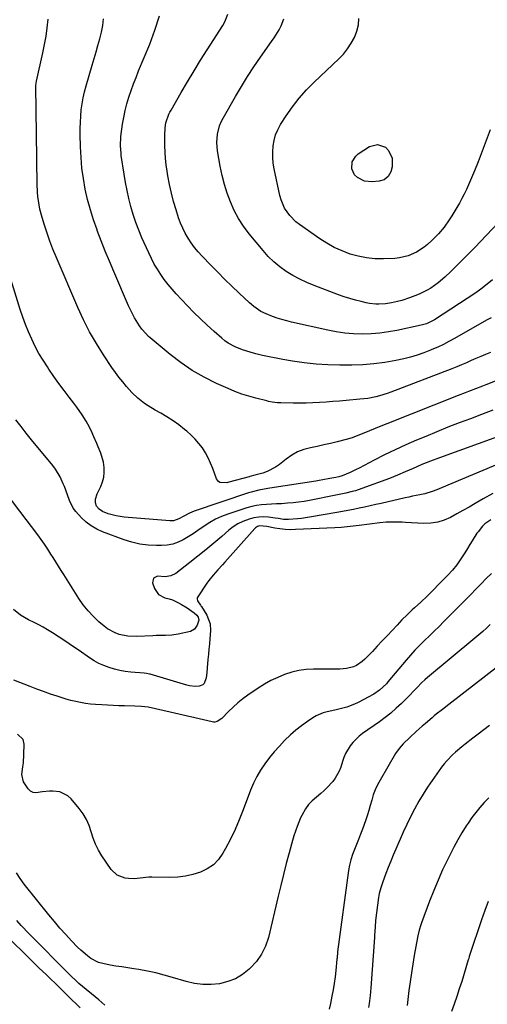
# Model space of a CAD drawing. Units: inches. Extents: x 1905042 to 1910382, y 385034 to 390396.
# Drawn here: x 1906705 to 1906949, y 385587 to 386101 of the extents above; entities that cross this region are included whole.
import ezdxf

# ---------------------------------------------------------------- set-up
doc = ezdxf.new("R2010")
doc.units = ezdxf.units.IN
doc.header["$MEASUREMENT"] = 0
doc.layers.add('7', color=7, linetype='Continuous')
doc.layers.add('8', color=7, linetype='Continuous')

msp = doc.modelspace()

# ---------------------------------------------------------------- linework, layer by layer
at = {"layer": '7', "color": 18}
for points in [[(1906951.51, 385964.88, 1802), (1906947.95, 385961.81, 1802), (1906945.48, 385959.88, 1802), (1906942.91, 385958.1, 1802), (1906921.2, 385944, 1802), (1906919.59, 385943.05, 1802), (1906917.04, 385941.89, 1802), (1906914.36, 385941.1, 1802), (1906901.69, 385938.41, 1802), (1906897.2, 385937.6, 1802), (1906892.69, 385936.97, 1802), (1906888.16, 385936.63, 1802), (1906883.6, 385936.48, 1802), (1906879.04, 385936.62, 1802), (1906874.51, 385936.97, 1802), (1906870.01, 385937.62, 1802), (1906865.54, 385938.48, 1802), (1906846.6, 385942.77, 1802), (1906844.09, 385943.39, 1802), (1906841.61, 385944.08, 1802), (1906839.15, 385944.86, 1802), (1906836.72, 385945.7, 1802), (1906833.3, 385947.02, 1802), (1906830.64, 385948.37, 1802), (1906826.94, 385950.91, 1802), (1906824.67, 385952.86, 1802), (1906819.28, 385957.9, 1802), (1906815.51, 385961.47, 1802), (1906811.78, 385965.08, 1802), (1906808.11, 385968.76, 1802), (1906804.48, 385972.47, 1802), (1906799.86, 385977.27, 1802), (1906797.88, 385979.47, 1802), (1906795.99, 385981.74, 1802), (1906794.25, 385984.12, 1802), (1906792.6, 385986.57, 1802), (1906791.13, 385989.13, 1802), (1906789.79, 385991.75, 1802), (1906788.65, 385994.47, 1802), (1906787.65, 385997.24, 1802), (1906786.33, 386001.37, 1802), (1906785.04, 386005.75, 1802), (1906783.87, 386010.16, 1802), (1906782.91, 386014.61, 1802), (1906782.08, 386019.1, 1802), (1906781.69, 386021.51, 1802), (1906781.23, 386024.83, 1802), (1906780.85, 386028.15, 1802), (1906780.61, 386031.48, 1802), (1906780.47, 386034.83, 1802), (1906780.37, 386038.88, 1802), (1906780.37, 386040.2, 1802), (1906780.61, 386044.15, 1802), (1906781.05, 386046.75, 1802), (1906782.59, 386051.24, 1802), (1906783.11, 386052.31, 1802), (1906783.68, 386053.36, 1802), (1906789.04, 386062.62, 1802), (1906792.35, 386068.26, 1802), (1906795.72, 386073.87, 1802), (1906799.15, 386079.44, 1802), (1906802.63, 386084.98, 1802), (1906810.73, 386097.68, 1802), (1906811.8, 386099.56, 1802), (1906813.3, 386103.59, 1802)], [(1906953.78, 385912.33, 1796), (1906948.13, 385910, 1796), (1906946.33, 385909.27, 1796), (1906942.74, 385907.85, 1796), (1906939.12, 385906.48, 1796), (1906937.32, 385905.78, 1796), (1906933.72, 385904.38, 1796), (1906896.32, 385889.62, 1796), (1906893.31, 385888.42, 1796), (1906890.31, 385887.21, 1796), (1906887.31, 385885.97, 1796), (1906884.33, 385884.71, 1796), (1906881.32, 385883.52, 1796), (1906878.27, 385882.43, 1796), (1906875.18, 385881.49, 1796), (1906870.53, 385880.27, 1796), (1906867.03, 385879.45, 1796), (1906863.53, 385878.65, 1796), (1906860.02, 385877.9, 1796), (1906856.5, 385877.17, 1796), (1906853.09, 385876.23, 1796), (1906849.82, 385874.98, 1796), (1906846.76, 385873.29, 1796), (1906843.84, 385871.28, 1796), (1906840.31, 385868.47, 1796), (1906838.28, 385867.04, 1796), (1906833.9, 385864.79, 1796), (1906831.55, 385863.97, 1796), (1906827.44, 385862.81, 1796), (1906824.89, 385862.15, 1796), (1906824.53, 385862.06, 1796), (1906813.83, 385859.13, 1796), (1906812.88, 385858.93, 1796), (1906809.14, 385859.07, 1796), (1906808.4, 385859.47, 1796), (1906807.41, 385860.88, 1796), (1906805.48, 385866.42, 1796), (1906804.38, 385869.21, 1796), (1906803.14, 385871.92, 1796), (1906801.69, 385874.52, 1796), (1906800.1, 385877.06, 1796), (1906798.29, 385879.44, 1796), (1906796.37, 385881.72, 1796), (1906794.25, 385883.81, 1796), (1906792.01, 385885.79, 1796), (1906790.79, 385886.78, 1796), (1906787.79, 385889.08, 1796), (1906784.72, 385891.27, 1796), (1906781.53, 385893.31, 1796), (1906778.28, 385895.24, 1796), (1906775.47, 385896.81, 1796), (1906771.7, 385899.09, 1796), (1906769.89, 385900.34, 1796), (1906766.41, 385903.04, 1796), (1906763.2, 385906.05, 1796), (1906760.46, 385909.09, 1796), (1906758.43, 385911.51, 1796), (1906756.47, 385913.97, 1796), (1906754.6, 385916.51, 1796), (1906752.8, 385919.1, 1796), (1906748.45, 385925.61, 1796), (1906744.69, 385931.59, 1796), (1906741.16, 385937.69, 1796), (1906737.98, 385943.97, 1796), (1906735.02, 385950.38, 1796), (1906723.69, 385976.83, 1796), (1906722.03, 385980.89, 1796), (1906720.45, 385984.98, 1796), (1906719.01, 385989.12, 1796), (1906717.65, 385993.3, 1796), (1906716.38, 385997.41, 1796), (1906715.23, 386001.73, 1796), (1906714.79, 386003.92, 1796), (1906714.16, 386008.34, 1796), (1906713.95, 386010.57, 1796), (1906713.75, 386015.03, 1796), (1906713.69, 386019.48, 1796), (1906713.66, 386022.45, 1796), (1906713.62, 386025.42, 1796), (1906713.58, 386028.4, 1796), (1906713.1, 386065.8, 1796), (1906713.11, 386066.15, 1796), (1906713.22, 386067.58, 1796), (1906713.42, 386068.63, 1796), (1906716.78, 386083.32, 1796), (1906717.68, 386087.68, 1796), (1906718.45, 386092.06, 1796), (1906719.04, 386096.47, 1796), (1906719.51, 386100.89, 1796)], [(1906950.53, 385926.92, 1798), (1906947.98, 385925.91, 1798), (1906945.45, 385924.87, 1798), (1906942.94, 385923.78, 1798), (1906940.44, 385922.66, 1798), (1906937.94, 385921.54, 1798), (1906935.42, 385920.45, 1798), (1906932.89, 385919.4, 1798), (1906930.34, 385918.39, 1798), (1906898.54, 385906.13, 1798), (1906896.58, 385905.42, 1798), (1906892.6, 385904.21, 1798), (1906890.57, 385903.71, 1798), (1906886.48, 385902.94, 1798), (1906884.42, 385902.67, 1798), (1906882.34, 385902.45, 1798), (1906875.12, 385901.85, 1798), (1906871.66, 385901.57, 1798), (1906868.2, 385901.3, 1798), (1906864.73, 385901.03, 1798), (1906861.27, 385900.77, 1798), (1906857.81, 385900.57, 1798), (1906854.34, 385900.43, 1798), (1906850.88, 385900.39, 1798), (1906847.41, 385900.42, 1798), (1906841.08, 385900.57, 1798), (1906839.21, 385900.67, 1798), (1906836.42, 385901.04, 1798), (1906834.59, 385901.4, 1798), (1906833.67, 385901.61, 1798), (1906828, 385903.02, 1798), (1906824.29, 385904.05, 1798), (1906820.62, 385905.21, 1798), (1906817.02, 385906.57, 1798), (1906813.47, 385908.05, 1798), (1906807.4, 385910.78, 1798), (1906801, 385913.98, 1798), (1906794.81, 385917.51, 1798), (1906788.92, 385921.53, 1798), (1906783.24, 385925.88, 1798), (1906772.74, 385934.62, 1798), (1906771.95, 385935.31, 1798), (1906770.45, 385936.76, 1798), (1906768.42, 385939.13, 1798), (1906767.24, 385940.85, 1798), (1906764.63, 385945.06, 1798), (1906763.49, 385947.1, 1798), (1906761.47, 385951.33, 1798), (1906753.76, 385969.24, 1798), (1906751.53, 385974.53, 1798), (1906749.34, 385979.84, 1798), (1906747.23, 385985.18, 1798), (1906745.18, 385990.54, 1798), (1906745.06, 385990.86, 1798), (1906743.22, 385996.11, 1798), (1906741.56, 386001.41, 1798), (1906740.14, 386006.79, 1798), (1906738.9, 386012.22, 1798), (1906737.93, 386017.69, 1798), (1906737.16, 386023.19, 1798), (1906736.69, 386028.73, 1798), (1906736.41, 386034.29, 1798), (1906736.26, 386040.71, 1798), (1906736.25, 386043.91, 1798), (1906736.32, 386047.11, 1798), (1906736.53, 386050.31, 1798), (1906736.83, 386053.5, 1798), (1906737.27, 386056.67, 1798), (1906737.82, 386059.82, 1798), (1906738.54, 386062.94, 1798), (1906739.36, 386066.03, 1798), (1906742.57, 386076.93, 1798), (1906743.58, 386080.35, 1798), (1906744.57, 386083.79, 1798), (1906745.54, 386087.23, 1798), (1906746.5, 386090.67, 1798), (1906747.34, 386094.13, 1798), (1906748.03, 386097.62, 1798), (1906748.5, 386101.14, 1798)], [(1906954.5, 385994.65, 1804), (1906942.33, 385981.79, 1804), (1906939.24, 385978.58, 1804), (1906936.12, 385975.41, 1804), (1906932.96, 385972.28, 1804), (1906929.76, 385969.19, 1804), (1906926.7, 385966.27, 1804), (1906923.18, 385963.23, 1804), (1906919.38, 385960.55, 1804), (1906917.37, 385959.37, 1804), (1906913.21, 385957.32, 1804), (1906911.05, 385956.45, 1804), (1906908.31, 385955.45, 1804), (1906904.15, 385954.08, 1804), (1906902.04, 385953.52, 1804), (1906898.91, 385952.79, 1804), (1906895.61, 385952.25, 1804), (1906892.27, 385952.06, 1804), (1906890.6, 385952.12, 1804), (1906887.29, 385952.49, 1804), (1906885.64, 385952.81, 1804), (1906882.94, 385953.44, 1804), (1906879.96, 385954.19, 1804), (1906877.02, 385955.02, 1804), (1906874.1, 385955.97, 1804), (1906871.21, 385956.99, 1804), (1906858.39, 385961.81, 1804), (1906854.6, 385963.38, 1804), (1906850.9, 385965.11, 1804), (1906847.32, 385967.09, 1804), (1906843.82, 385969.22, 1804), (1906840.51, 385971.62, 1804), (1906837.37, 385974.2, 1804), (1906834.46, 385977.05, 1804), (1906831.72, 385980.08, 1804), (1906824.43, 385988.92, 1804), (1906821.54, 385992.79, 1804), (1906818.92, 385996.82, 1804), (1906816.68, 386001.08, 1804), (1906814.72, 386005.49, 1804), (1906813.09, 386010.06, 1804), (1906811.63, 386014.68, 1804), (1906810.44, 386019.37, 1804), (1906809.42, 386024.12, 1804), (1906807.94, 386032.14, 1804), (1906807.53, 386036.53, 1804), (1906807.9, 386040.93, 1804), (1906809.04, 386045.2, 1804), (1906809.9, 386047.24, 1804), (1906810.89, 386049.22, 1804), (1906817.3, 386060.48, 1804), (1906820.41, 386065.77, 1804), (1906823.63, 386070.98, 1804), (1906826.99, 386076.1, 1804), (1906830.47, 386081.15, 1804), (1906836.15, 386089.18, 1804), (1906837.55, 386091.17, 1804), (1906840.15, 386095.26, 1804), (1906840.68, 386096.35, 1804), (1906841.16, 386097.46, 1804), (1906842.61, 386101.1, 1804)], [(1906950.4, 386043.22, 1806), (1906948.82, 386038.97, 1806), (1906947.25, 386034.81, 1806), (1906945.66, 386030.65, 1806), (1906944.05, 386026.5, 1806), (1906942.18, 386021.73, 1806), (1906941.19, 386019.27, 1806), (1906940.17, 386016.81, 1806), (1906939.09, 386014.38, 1806), (1906937.99, 386011.96, 1806), (1906936.83, 386009.57, 1806), (1906935.61, 386007.21, 1806), (1906934.32, 386004.89, 1806), (1906932.97, 386002.6, 1806), (1906930.28, 385998.18, 1806), (1906929.02, 385996.21, 1806), (1906926.31, 385992.41, 1806), (1906923.34, 385988.82, 1806), (1906920.08, 385985.49, 1806), (1906917.69, 385983.33, 1806), (1906915.82, 385981.85, 1806), (1906911.84, 385979.28, 1806), (1906907.52, 385977.33, 1806), (1906902.95, 385976.24, 1806), (1906900.6, 385976.01, 1806), (1906894.64, 385975.79, 1806), (1906890.19, 385975.86, 1806), (1906885.8, 385976.25, 1806), (1906881.47, 385977.12, 1806), (1906877.18, 385978.3, 1806), (1906873.02, 385979.9, 1806), (1906868.97, 385981.73, 1806), (1906865.09, 385983.9, 1806), (1906861.33, 385986.29, 1806), (1906850.79, 385993.65, 1806), (1906848.94, 385995.1, 1806), (1906845.66, 385998.4, 1806), (1906843.03, 386002.27, 1806), (1906841.19, 386006.54, 1806), (1906840.57, 386008.8, 1806), (1906837.57, 386022.74, 1806), (1906837.08, 386025.72, 1806), (1906836.79, 386028.7, 1806), (1906836.79, 386031.69, 1806), (1906836.99, 386034.7, 1806), (1906837.53, 386037.64, 1806), (1906838.33, 386040.49, 1806), (1906839.5, 386043.22, 1806), (1906840.92, 386045.85, 1806), (1906843.83, 386050.47, 1806), (1906847.07, 386055.2, 1806), (1906850.54, 386059.75, 1806), (1906854.35, 386064.01, 1806), (1906858.38, 386068.1, 1806), (1906871.27, 386080.18, 1806), (1906873.7, 386082.72, 1806), (1906875.93, 386085.41, 1806), (1906877.85, 386088.32, 1806), (1906879.58, 386091.38, 1806), (1906880.81, 386094.6, 1806), (1906881.62, 386097.89, 1806), (1906881.81, 386101.27, 1806)], [(1906884.68, 386016.37, 1808), (1906881.03, 386018.17, 1808), (1906879.43, 386019.72, 1808), (1906878.06, 386022.8, 1808), (1906878.34, 386026.36, 1808), (1906880.12, 386029.33, 1808), (1906881.49, 386030.53, 1808), (1906887.37, 386034.38, 1808), (1906891.55, 386035.53, 1808), (1906895.62, 386034.05, 1808), (1906897.29, 386032.31, 1808), (1906899.09, 386028.31, 1808), (1906899.14, 386023.9, 1808), (1906898.51, 386021.19, 1808), (1906897.08, 386018.82, 1808), (1906894.95, 386017.12, 1808), (1906892.34, 386016.35, 1808), (1906888.74, 386016, 1808), (1906884.68, 386016.37, 1808)], [(1906951.76, 385896.72, 1794), (1906945.89, 385894.52, 1794), (1906940.01, 385892.33, 1794), (1906934.15, 385890.11, 1794), (1906928.3, 385887.85, 1794), (1906922.49, 385885.51, 1794), (1906916.69, 385883.12, 1794), (1906911.91, 385881.12, 1794), (1906906.29, 385878.68, 1794), (1906900.72, 385876.14, 1794), (1906895.22, 385873.45, 1794), (1906889.77, 385870.67, 1794), (1906882.01, 385866.57, 1794), (1906880.46, 385865.77, 1794), (1906877.31, 385864.3, 1794), (1906873.01, 385862.51, 1794), (1906871.4, 385862.02, 1794), (1906869.75, 385861.66, 1794), (1906866.63, 385861.05, 1794), (1906862.96, 385860.38, 1794), (1906861.11, 385860.07, 1794), (1906859.27, 385859.77, 1794), (1906835.21, 385856.03, 1794), (1906832.41, 385855.57, 1794), (1906829.61, 385855.06, 1794), (1906825.48, 385854.04, 1794), (1906824.13, 385853.62, 1794), (1906795.7, 385844.01, 1794), (1906793.25, 385843.03, 1794), (1906790.36, 385841.45, 1794), (1906787.73, 385840.02, 1794), (1906784.96, 385839.02, 1794), (1906783.01, 385838.94, 1794), (1906759.19, 385840.96, 1794), (1906757.06, 385841.23, 1794), (1906754.95, 385841.59, 1794), (1906750.83, 385842.75, 1794), (1906747.81, 385843.9, 1794), (1906746.13, 385845.06, 1794), (1906744.77, 385846.72, 1794), (1906744.21, 385848.43, 1794), (1906744.27, 385850.31, 1794), (1906745.12, 385853.04, 1794), (1906747, 385856.93, 1794), (1906747.93, 385859.33, 1794), (1906748.58, 385861.79, 1794), (1906748.81, 385864.32, 1794), (1906748.77, 385866.89, 1794), (1906748.37, 385869.64, 1794), (1906747.1, 385874.33, 1794), (1906745.69, 385877.7, 1794), (1906744.92, 385879.39, 1794), (1906743.44, 385882.79, 1794), (1906741.97, 385886.19, 1794), (1906740.29, 385889.48, 1794), (1906739.35, 385891.08, 1794), (1906737.33, 385894.28, 1794), (1906734.49, 385898.38, 1794), (1906732.98, 385900.38, 1794), (1906730.52, 385903.54, 1794), (1906727.79, 385907.12, 1794), (1906725.1, 385910.73, 1794), (1906722.5, 385914.41, 1794), (1906719.95, 385918.12, 1794), (1906719.1, 385919.38, 1794), (1906716.86, 385922.89, 1794), (1906714.73, 385926.45, 1794), (1906712.76, 385930.11, 1794), (1906710.91, 385933.83, 1794), (1906709.22, 385937.63, 1794), (1906707.64, 385941.47, 1794), (1906706.22, 385945.37, 1794), (1906704.91, 385949.32, 1794), (1906695.28, 385980.44, 1794)], [(1906954.2, 385882.79, 1792), (1906923.95, 385871.95, 1792), (1906919.28, 385870.21, 1792), (1906914.66, 385868.35, 1792), (1906912.12, 385867.28, 1792), (1906910.08, 385866.4, 1792), (1906906.01, 385864.57, 1792), (1906901.92, 385862.79, 1792), (1906897.77, 385861.16, 1792), (1906883.29, 385855.84, 1792), (1906879.98, 385854.73, 1792), (1906878.3, 385854.26, 1792), (1906874.91, 385853.43, 1792), (1906873.2, 385853.05, 1792), (1906869.78, 385852.35, 1792), (1906856, 385849.63, 1792), (1906853.14, 385849.13, 1792), (1906850.27, 385848.71, 1792), (1906847.39, 385848.4, 1792), (1906844.5, 385848.17, 1792), (1906841.31, 385847.98, 1792), (1906838.7, 385847.84, 1792), (1906836.1, 385847.7, 1792), (1906833.49, 385847.58, 1792), (1906830.9, 385847.35, 1792), (1906828.34, 385846.99, 1792), (1906825.82, 385846.43, 1792), (1906823.31, 385845.73, 1792), (1906813.39, 385842.51, 1792), (1906810.12, 385841.28, 1792), (1906806.96, 385839.86, 1792), (1906803.94, 385838.14, 1792), (1906801.02, 385836.24, 1792), (1906797.76, 385833.94, 1792), (1906795.24, 385832.26, 1792), (1906792.68, 385830.65, 1792), (1906790.08, 385829.09, 1792), (1906787.39, 385827.81, 1792), (1906784.63, 385826.82, 1792), (1906781.74, 385826.29, 1792), (1906778.77, 385826.06, 1792), (1906776.08, 385826.06, 1792), (1906771.74, 385826.3, 1792), (1906767.46, 385826.84, 1792), (1906763.27, 385827.85, 1792), (1906759.13, 385829.15, 1792), (1906747.96, 385833.36, 1792), (1906744.93, 385834.75, 1792), (1906742.06, 385836.38, 1792), (1906739.44, 385838.38, 1792), (1906736.99, 385840.63, 1792), (1906733.9, 385843.87, 1792), (1906732.5, 385845.63, 1792), (1906730.58, 385849.7, 1792), (1906729.6, 385852.64, 1792), (1906728.02, 385857, 1792), (1906727.42, 385858.42, 1792), (1906725.73, 385862, 1792), (1906723.29, 385865.98, 1792), (1906721.88, 385867.85, 1792), (1906710.86, 385881.3, 1792), (1906708.09, 385884.74, 1792), (1906705.35, 385888.21, 1792), (1906702.66, 385891.71, 1792)], [(1906951.69, 385853.31, 1788), (1906946.62, 385850.48, 1788), (1906942.53, 385848.09, 1788), (1906939.33, 385846.24, 1788), (1906936.13, 385844.41, 1788), (1906932.9, 385842.6, 1788), (1906929.66, 385840.81, 1788), (1906926.35, 385839.34, 1788), (1906922.95, 385838.27, 1788), (1906919.42, 385837.77, 1788), (1906915.79, 385837.66, 1788), (1906906.07, 385838.2, 1788), (1906904.39, 385838.28, 1788), (1906901.04, 385838.36, 1788), (1906899.36, 385838.38, 1788), (1906896.01, 385838.27, 1788), (1906892.67, 385837.96, 1788), (1906881.96, 385836.62, 1788), (1906880.38, 385836.42, 1788), (1906875.64, 385835.87, 1788), (1906872.47, 385835.56, 1788), (1906869.3, 385835.37, 1788), (1906848.66, 385834.41, 1788), (1906845.95, 385834.38, 1788), (1906843.26, 385834.5, 1788), (1906840.58, 385834.81, 1788), (1906837.92, 385835.25, 1788), (1906833.67, 385836.13, 1788), (1906829.93, 385836.45, 1788), (1906828.82, 385836.03, 1788), (1906827.88, 385835.39, 1788), (1906827.47, 385834.99, 1788), (1906811.75, 385817.44, 1788), (1906810.54, 385816.09, 1788), (1906808.11, 385813.41, 1788), (1906805.7, 385810.72, 1788), (1906803.46, 385807.88, 1788), (1906802.42, 385806.41, 1788), (1906797.64, 385799.34, 1788), (1906797.41, 385798.83, 1788), (1906797.3, 385798.31, 1788), (1906797.52, 385797.26, 1788), (1906799.1, 385795, 1788), (1906799.32, 385794.69, 1788), (1906799.54, 385794.36, 1788), (1906802.43, 385789.73, 1788), (1906804.13, 385785.29, 1788), (1906804.38, 385781.7, 1788), (1906803.99, 385777.49, 1788), (1906803.71, 385774.78, 1788), (1906803.45, 385772.07, 1788), (1906803.21, 385769.36, 1788), (1906802.98, 385766.65, 1788), (1906802.62, 385762.33, 1788), (1906802.42, 385759.71, 1788), (1906802.12, 385757.12, 1788), (1906800.95, 385754.06, 1788), (1906800.3, 385753.35, 1788), (1906798.44, 385752.66, 1788), (1906796.27, 385752.59, 1788), (1906793.36, 385752.92, 1788), (1906791.93, 385753.26, 1788), (1906772.79, 385758.94, 1788), (1906772.41, 385759.04, 1788), (1906770.86, 385759.36, 1788), (1906769.69, 385759.5, 1788), (1906762.62, 385760.09, 1788), (1906759.75, 385760.43, 1788), (1906756.91, 385760.91, 1788), (1906754.11, 385761.58, 1788), (1906751.33, 385762.39, 1788), (1906748.64, 385763.41, 1788), (1906746.02, 385764.59, 1788), (1906743.51, 385765.98, 1788), (1906741.07, 385767.52, 1788), (1906735.64, 385771.31, 1788), (1906732.2, 385773.67, 1788), (1906728.74, 385775.99, 1788), (1906725.25, 385778.27, 1788), (1906721.73, 385780.51, 1788), (1906719.22, 385782.09, 1788), (1906716.92, 385783.47, 1788), (1906714.59, 385784.79, 1788), (1906712.21, 385786.03, 1788), (1906709.31, 385787.42, 1788), (1906705.14, 385789.77, 1788), (1906701.39, 385792.76, 1788)], [(1906950.63, 385839.52, 1786), (1906947.65, 385837.4, 1786), (1906946.31, 385836.18, 1786), (1906944.03, 385833.36, 1786), (1906943.48, 385832.54, 1786), (1906940.96, 385828.61, 1786), (1906939.73, 385826.63, 1786), (1906938.53, 385824.63, 1786), (1906937.11, 385822.25, 1786), (1906935.1, 385819.13, 1786), (1906932.95, 385816.12, 1786), (1906930.6, 385813.27, 1786), (1906928.1, 385810.53, 1786), (1906923.8, 385806.11, 1786), (1906920.62, 385802.9, 1786), (1906917.41, 385799.73, 1786), (1906914.14, 385796.62, 1786), (1906910.84, 385793.54, 1786), (1906909.7, 385792.49, 1786), (1906906.98, 385789.93, 1786), (1906904.31, 385787.31, 1786), (1906901.71, 385784.63, 1786), (1906899.11, 385781.85, 1786), (1906896.56, 385779.06, 1786), (1906894, 385776.29, 1786), (1906891.41, 385773.55, 1786), (1906888.82, 385770.81, 1786), (1906884.9, 385766.72, 1786), (1906883.56, 385765.51, 1786), (1906880.57, 385763.56, 1786), (1906878.91, 385762.83, 1786), (1906875.41, 385761.89, 1786), (1906871.8, 385761.57, 1786), (1906858.13, 385761.54, 1786), (1906854.26, 385761.33, 1786), (1906850.44, 385760.84, 1786), (1906846.69, 385759.95, 1786), (1906842.99, 385758.79, 1786), (1906839.4, 385757.29, 1786), (1906835.89, 385755.63, 1786), (1906832.51, 385753.72, 1786), (1906829.22, 385751.64, 1786), (1906823.81, 385747.95, 1786), (1906821.15, 385746.01, 1786), (1906818.57, 385743.98, 1786), (1906816.13, 385741.79, 1786), (1906813.76, 385739.5, 1786), (1906810.16, 385735.79, 1786), (1906807.84, 385734.24, 1786), (1906806.5, 385733.93, 1786), (1906805.82, 385733.94, 1786), (1906805.13, 385734.03, 1786), (1906783.28, 385739.1, 1786), (1906779.45, 385739.99, 1786), (1906775.63, 385740.89, 1786), (1906771.8, 385741.7, 1786), (1906768.3, 385742.04, 1786), (1906764.78, 385742.21, 1786), (1906759.32, 385742.4, 1786), (1906756.36, 385742.51, 1786), (1906753.4, 385742.63, 1786), (1906750.45, 385742.75, 1786), (1906747.49, 385742.88, 1786), (1906744.19, 385743.09, 1786), (1906741.6, 385743.33, 1786), (1906739.03, 385743.69, 1786), (1906736.46, 385744.11, 1786), (1906733.91, 385744.64, 1786), (1906731.37, 385745.24, 1786), (1906728.87, 385745.94, 1786), (1906724.22, 385747.41, 1786), (1906720.68, 385748.61, 1786), (1906717.15, 385749.85, 1786), (1906713.64, 385751.15, 1786), (1906710.15, 385752.48, 1786), (1906701.54, 385755.84, 1786)], [(1906951.03, 385811.61, 1784), (1906948.3, 385808.88, 1784), (1906945.62, 385806.07, 1784), (1906942.94, 385803.28, 1784), (1906940.23, 385800.51, 1784), (1906937.5, 385797.75, 1784), (1906926.19, 385786.42, 1784), (1906923.69, 385783.92, 1784), (1906921.17, 385781.44, 1784), (1906918.63, 385778.97, 1784), (1906916.08, 385776.52, 1784), (1906913.56, 385774.04, 1784), (1906911.1, 385771.5, 1784), (1906908.73, 385768.88, 1784), (1906906.42, 385766.21, 1784), (1906896.97, 385754.93, 1784), (1906896.15, 385753.99, 1784), (1906892.61, 385750.54, 1784), (1906889.52, 385748.5, 1784), (1906881.37, 385744.22, 1784), (1906879.44, 385743.29, 1784), (1906875.46, 385741.76, 1784), (1906871.24, 385740.62, 1784), (1906869.23, 385740.15, 1784), (1906865.19, 385739.3, 1784), (1906863.21, 385738.78, 1784), (1906859.48, 385737.22, 1784), (1906857.73, 385736.17, 1784), (1906854.91, 385734.26, 1784), (1906851.87, 385732.05, 1784), (1906848.91, 385729.74, 1784), (1906846.09, 385727.26, 1784), (1906842.99, 385724.31, 1784), (1906840.25, 385721.44, 1784), (1906837.6, 385718.48, 1784), (1906835.09, 385715.4, 1784), (1906832.68, 385712.24, 1784), (1906830.48, 385708.94, 1784), (1906828.47, 385705.54, 1784), (1906826.75, 385701.99, 1784), (1906825.21, 385698.34, 1784), (1906821.39, 385688.11, 1784), (1906819.33, 385682.96, 1784), (1906817.13, 385677.88, 1784), (1906814.7, 385672.91, 1784), (1906812.12, 385668, 1784), (1906810.71, 385665.45, 1784), (1906808.43, 385662.23, 1784), (1906805.78, 385659.43, 1784), (1906802.59, 385657.27, 1784), (1906799.04, 385655.53, 1784), (1906795.14, 385654.38, 1784), (1906791.2, 385653.5, 1784), (1906787.19, 385653.06, 1784), (1906783.14, 385652.89, 1784), (1906773.62, 385653.02, 1784), (1906772.08, 385653, 1784), (1906767.49, 385652.5, 1784), (1906764.45, 385652.17, 1784), (1906761.4, 385652.32, 1784), (1906759.77, 385652.54, 1784), (1906755.61, 385654.01, 1784), (1906752.42, 385657.05, 1784), (1906747.56, 385664.16, 1784), (1906745.76, 385667.12, 1784), (1906744.19, 385670.19, 1784), (1906742.97, 385673.41, 1784), (1906741.97, 385676.72, 1784), (1906740.93, 385680.01, 1784), (1906739.59, 385683.14, 1784), (1906737.83, 385686.06, 1784), (1906735.79, 385688.83, 1784), (1906731.51, 385693.83, 1784), (1906729.75, 385695.44, 1784), (1906725.63, 385697.46, 1784), (1906721.95, 385697.94, 1784), (1906720.13, 385697.94, 1784), (1906716.53, 385697.53, 1784), (1906713.12, 385696.97, 1784), (1906711.6, 385697.19, 1784), (1906710.27, 385697.95, 1784), (1906709.06, 385699.06, 1784), (1906706.72, 385702.69, 1784), (1906705.84, 385706.51, 1784), (1906706.28, 385710.65, 1784), (1906706.55, 385712.76, 1784), (1906706.84, 385717, 1784), (1906707.03, 385722.39, 1784), (1906706.47, 385724.92, 1784), (1906703.56, 385727.58, 1784)], [(1906950.35, 385784.9, 1782), (1906948.41, 385783.05, 1782), (1906946.45, 385781.23, 1782), (1906944.44, 385779.46, 1782), (1906942.4, 385777.73, 1782), (1906917.63, 385757.25, 1782), (1906916.16, 385755.98, 1782), (1906914.73, 385754.68, 1782), (1906912.01, 385751.92, 1782), (1906910.68, 385750.51, 1782), (1906908, 385747.71, 1782), (1906906.64, 385746.33, 1782), (1906904.05, 385743.74, 1782), (1906901.32, 385741.15, 1782), (1906898.51, 385738.67, 1782), (1906895.56, 385736.33, 1782), (1906892.53, 385734.1, 1782), (1906883.75, 385727.99, 1782), (1906881.93, 385726.58, 1782), (1906878.67, 385723.35, 1782), (1906877.23, 385721.55, 1782), (1906874.87, 385717.6, 1782), (1906873.95, 385715.49, 1782), (1906873.17, 385713.32, 1782), (1906872.3, 385710.47, 1782), (1906871.53, 385708.42, 1782), (1906869.44, 385704.62, 1782), (1906868.11, 385702.87, 1782), (1906865.11, 385699.62, 1782), (1906863.52, 385698.09, 1782), (1906861.88, 385696.6, 1782), (1906857.47, 385692.78, 1782), (1906855.56, 385690.88, 1782), (1906853.91, 385688.75, 1782), (1906851.92, 385685.23, 1782), (1906851.37, 385684, 1782), (1906849.54, 385679.43, 1782), (1906848.68, 385677.04, 1782), (1906847.9, 385674.62, 1782), (1906847.19, 385672.18, 1782), (1906845.43, 385665.77, 1782), (1906843.9, 385660.1, 1782), (1906842.42, 385654.42, 1782), (1906841, 385648.72, 1782), (1906839.61, 385643.02, 1782), (1906834.53, 385621.56, 1782), (1906833.01, 385617.04, 1782), (1906831.01, 385612.79, 1782), (1906828.28, 385608.98, 1782), (1906825.07, 385605.45, 1782), (1906824.46, 385604.89, 1782), (1906820.99, 385602.22, 1782), (1906817.29, 385600, 1782), (1906813.27, 385598.45, 1782), (1906809.03, 385597.35, 1782), (1906804.64, 385596.92, 1782), (1906800.28, 385596.9, 1782), (1906795.95, 385597.49, 1782), (1906791.65, 385598.49, 1782), (1906784.53, 385600.69, 1782), (1906780.18, 385601.92, 1782), (1906775.81, 385603.03, 1782), (1906771.4, 385603.94, 1782), (1906766.95, 385604.73, 1782), (1906764.19, 385605.15, 1782), (1906761.1, 385605.63, 1782), (1906758.02, 385606.11, 1782), (1906754.93, 385606.6, 1782), (1906751.85, 385607.09, 1782), (1906748, 385607.85, 1782), (1906745.86, 385608.53, 1782), (1906741.86, 385610.61, 1782), (1906740, 385611.94, 1782), (1906736.51, 385614.87, 1782), (1906734.87, 385616.47, 1782), (1906731.79, 385619.69, 1782), (1906728.71, 385622.99, 1782), (1906725.69, 385626.35, 1782), (1906722.76, 385629.79, 1782), (1906719.89, 385633.28, 1782), (1906707, 385649.36, 1782), (1906704.89, 385652.28, 1782), (1906702.93, 385655.33, 1782)], [(1906949.95, 385732.1, 1778), (1906947.03, 385729.91, 1778), (1906944.13, 385727.7, 1778), (1906941.24, 385725.48, 1778), (1906937.27, 385722.41, 1778), (1906935.58, 385721.07, 1778), (1906932.28, 385718.27, 1778), (1906930.68, 385716.83, 1778), (1906927.66, 385713.74, 1778), (1906926.27, 385712.09, 1778), (1906924.95, 385710.39, 1778), (1906922.45, 385706.97, 1778), (1906919.98, 385703.48, 1778), (1906917.59, 385699.93, 1778), (1906915.31, 385696.31, 1778), (1906913.11, 385692.65, 1778), (1906910.79, 385688.48, 1778), (1906908.73, 385684.56, 1778), (1906906.8, 385680.56, 1778), (1906904.96, 385676.52, 1778), (1906901.08, 385667.59, 1778), (1906899.74, 385664.44, 1778), (1906898.43, 385661.29, 1778), (1906897.17, 385658.11, 1778), (1906895.94, 385654.92, 1778), (1906894.27, 385650.52, 1778), (1906893.21, 385647.51, 1778), (1906892.33, 385644.45, 1778), (1906892.13, 385643.41, 1778), (1906891.97, 385642.36, 1778), (1906890.52, 385630.43, 1778), (1906890.23, 385627.08, 1778), (1906890.02, 385622.6, 1778), (1906889.94, 385621.49, 1778), (1906888.02, 385595.23, 1778), (1906887.85, 385593.18, 1778), (1906887.65, 385591.14, 1778), (1906887.14, 385587.05, 1778), (1906886.83, 385585.02, 1778)], [(1906949.72, 385694.42, 1776), (1906947.31, 385691.98, 1776), (1906945.02, 385689.43, 1776), (1906942.83, 385686.8, 1776), (1906940.79, 385684.06, 1776), (1906938.83, 385681.25, 1776), (1906937.88, 385679.79, 1776), (1906935.59, 385676.15, 1776), (1906933.4, 385672.45, 1776), (1906931.35, 385668.68, 1776), (1906929.39, 385664.85, 1776), (1906928.02, 385662.04, 1776), (1906925.52, 385656.74, 1776), (1906923.13, 385651.39, 1776), (1906920.89, 385645.97, 1776), (1906918.75, 385640.52, 1776), (1906914.47, 385629.11, 1776), (1906914.14, 385628.18, 1776), (1906913.29, 385625.34, 1776), (1906912.63, 385622.45, 1776), (1906912.45, 385621.48, 1776), (1906910.74, 385612.09, 1776), (1906909.95, 385607.54, 1776), (1906909.21, 385602.97, 1776), (1906908.55, 385598.4, 1776), (1906907.94, 385593.81, 1776), (1906906.98, 385586.02, 1776)], [(1906949.37, 385640.22, 1774), (1906947.5, 385635.55, 1774), (1906945.79, 385630.8, 1774), (1906939.79, 385612.61, 1774), (1906939.46, 385611.58, 1774), (1906939.14, 385610.55, 1774), (1906939.03, 385610.2, 1774), (1906938.93, 385609.86, 1774), (1906935.48, 385598.61, 1774), (1906934.23, 385594.64, 1774), (1906932.93, 385590.68, 1774), (1906931.57, 385586.74, 1774), (1906930.17, 385582.82, 1774)], [(1906736.2, 385584.85, 1778), (1906734.16, 385586.8, 1778), (1906732.13, 385588.76, 1778), (1906730.11, 385590.73, 1778), (1906728.11, 385592.71, 1778), (1906725.27, 385595.54, 1778), (1906723.63, 385597.15, 1778), (1906720.34, 385600.35, 1778), (1906718.67, 385601.93, 1778), (1906716.63, 385603.86, 1778), (1906714.85, 385605.57, 1778), (1906711.32, 385609.01, 1778), (1906696.57, 385623.52, 1778)]]:
    msp.add_polyline3d(points, dxfattribs=at)
at = {"layer": '8', "color": 18}
for points in [[(1906950.85, 385945.08, 1800), (1906948.42, 385943.76, 1800), (1906931.68, 385934.22, 1800), (1906928.8, 385932.65, 1800), (1906925.9, 385931.14, 1800), (1906922.94, 385929.74, 1800), (1906919.94, 385928.41, 1800), (1906919.2, 385928.09, 1800), (1906915.77, 385926.75, 1800), (1906912.31, 385925.54, 1800), (1906908.78, 385924.53, 1800), (1906905.21, 385923.66, 1800), (1906901.08, 385922.77, 1800), (1906895.4, 385921.73, 1800), (1906889.68, 385920.93, 1800), (1906883.93, 385920.48, 1800), (1906878.16, 385920.27, 1800), (1906871.76, 385920.24, 1800), (1906865.58, 385920.38, 1800), (1906859.42, 385920.73, 1800), (1906853.28, 385921.42, 1800), (1906847.16, 385922.34, 1800), (1906842.1, 385923.23, 1800), (1906838.53, 385923.9, 1800), (1906834.98, 385924.62, 1800), (1906831.45, 385925.41, 1800), (1906827.92, 385926.26, 1800), (1906824.93, 385927.01, 1800), (1906820.96, 385928.21, 1800), (1906817.12, 385929.8, 1800), (1906813.52, 385931.82, 1800), (1906811.84, 385933.03, 1800), (1906810.23, 385934.33, 1800), (1906806.15, 385937.93, 1800), (1906802.59, 385941.15, 1800), (1906799.09, 385944.44, 1800), (1906795.68, 385947.82, 1800), (1906792.34, 385951.26, 1800), (1906786.38, 385957.57, 1800), (1906784.22, 385959.97, 1800), (1906782.14, 385962.43, 1800), (1906780.18, 385964.99, 1800), (1906778.3, 385967.61, 1800), (1906776.55, 385970.32, 1800), (1906774.91, 385973.09, 1800), (1906773.41, 385975.94, 1800), (1906772.02, 385978.86, 1800), (1906768.49, 385986.8, 1800), (1906766.83, 385990.79, 1800), (1906765.3, 385994.82, 1800), (1906763.97, 385998.92, 1800), (1906762.77, 386003.07, 1800), (1906761.73, 386007.26, 1800), (1906760.78, 386011.47, 1800), (1906759.96, 386015.71, 1800), (1906759.24, 386019.97, 1800), (1906757.73, 386029.76, 1800), (1906757.56, 386031, 1800), (1906757.28, 386034.74, 1800), (1906757.55, 386039.73, 1800), (1906758.42, 386046.03, 1800), (1906759.01, 386049.63, 1800), (1906759.73, 386053.2, 1800), (1906760.65, 386056.72, 1800), (1906761.7, 386060.21, 1800), (1906762.88, 386063.67, 1800), (1906764.11, 386067.1, 1800), (1906765.42, 386070.51, 1800), (1906766.78, 386073.9, 1800), (1906772.57, 386087.87, 1800), (1906775.28, 386095.19, 1800), (1906777.61, 386102.61, 1800)], [(1906957.34, 385869.74, 1790), (1906925.01, 385856.26, 1790), (1906922.55, 385855.26, 1790), (1906920.07, 385854.32, 1790), (1906916.28, 385853.17, 1790), (1906913.68, 385852.62, 1790), (1906909.77, 385851.83, 1790), (1906907.82, 385851.4, 1790), (1906905.88, 385850.97, 1790), (1906893.46, 385848.15, 1790), (1906890.57, 385847.5, 1790), (1906887.68, 385846.85, 1790), (1906884.78, 385846.23, 1790), (1906881.88, 385845.61, 1790), (1906878.98, 385845.01, 1790), (1906876.08, 385844.43, 1790), (1906873.17, 385843.89, 1790), (1906870.25, 385843.36, 1790), (1906856.07, 385840.88, 1790), (1906851.84, 385840.26, 1790), (1906849.72, 385840.03, 1790), (1906845.09, 385839.68, 1790), (1906842.47, 385839.75, 1790), (1906839.86, 385840.17, 1790), (1906838.11, 385840.42, 1790), (1906834.66, 385840.87, 1790), (1906832.07, 385841.03, 1790), (1906829.51, 385840.96, 1790), (1906826.98, 385840.56, 1790), (1906824.46, 385839.92, 1790), (1906821.19, 385838.68, 1790), (1906818.61, 385837.42, 1790), (1906816.19, 385835.86, 1790), (1906813.89, 385834.1, 1790), (1906810.16, 385830.89, 1790), (1906806.05, 385827.4, 1790), (1906801.91, 385823.95, 1790), (1906797.72, 385820.57, 1790), (1906793.49, 385817.24, 1790), (1906786.23, 385811.61, 1790), (1906783.6, 385810.28, 1790), (1906780.63, 385809.85, 1790), (1906776.7, 385810.06, 1790), (1906774.45, 385809.08, 1790), (1906774.05, 385806.66, 1790), (1906775.08, 385803.62, 1790), (1906777.14, 385800.52, 1790), (1906780.45, 385798.82, 1790), (1906782.74, 385798.25, 1790), (1906784.39, 385797.71, 1790), (1906787.56, 385796.27, 1790), (1906789.13, 385795.39, 1790), (1906792.04, 385793.6, 1790), (1906795.72, 385791.03, 1790), (1906797.14, 385789.69, 1790), (1906797.91, 385788.65, 1790), (1906798.17, 385787.18, 1790), (1906797.38, 385784.55, 1790), (1906796, 385782.46, 1790), (1906793.79, 385781.3, 1790), (1906787.44, 385779.82, 1790), (1906784.18, 385779.26, 1790), (1906780.88, 385779.12, 1790), (1906777.56, 385779.13, 1790), (1906775.9, 385779.09, 1790), (1906774.24, 385779.04, 1790), (1906765.65, 385778.69, 1790), (1906761.09, 385778.86, 1790), (1906756.61, 385779.73, 1790), (1906754.47, 385780.49, 1790), (1906750.51, 385782.62, 1790), (1906748.7, 385783.99, 1790), (1906746.05, 385786.29, 1790), (1906743.12, 385789.06, 1790), (1906740.37, 385791.98, 1790), (1906737.88, 385795.14, 1790), (1906735.58, 385798.45, 1790), (1906727.65, 385810.94, 1790), (1906726.25, 385813.15, 1790), (1906724.86, 385815.36, 1790), (1906723.49, 385817.58, 1790), (1906722.11, 385819.8, 1790), (1906720.97, 385821.66, 1790), (1906719.35, 385824.23, 1790), (1906717.68, 385826.76, 1790), (1906715.95, 385829.25, 1790), (1906715.05, 385830.47, 1790), (1906714.15, 385831.69, 1790), (1906704.74, 385844.1, 1790), (1906700.34, 385849.83, 1790)], [(1906955.07, 385763.5, 1780), (1906928.73, 385743.09, 1780), (1906925.44, 385740.56, 1780), (1906922.15, 385738.01, 1780), (1906921.08, 385737.14, 1780), (1906920.02, 385736.25, 1780), (1906916.52, 385733.27, 1780), (1906914.93, 385731.9, 1780), (1906911.79, 385729.12, 1780), (1906908.33, 385725.96, 1780), (1906904.88, 385722.6, 1780), (1906902.77, 385720.2, 1780), (1906900.99, 385717.56, 1780), (1906892.84, 385703.69, 1780), (1906891.5, 385701.18, 1780), (1906890.31, 385698.61, 1780), (1906889.34, 385695.95, 1780), (1906888.52, 385693.23, 1780), (1906887.77, 385690.48, 1780), (1906886.97, 385687.74, 1780), (1906886.1, 385685.02, 1780), (1906885.19, 385682.32, 1780), (1906883.69, 385678.09, 1780), (1906882.71, 385675.39, 1780), (1906881.68, 385672.71, 1780), (1906880.6, 385670.05, 1780), (1906879.48, 385667.41, 1780), (1906878.44, 385664.75, 1780), (1906877.56, 385662.04, 1780), (1906876.9, 385659.27, 1780), (1906876.4, 385656.45, 1780), (1906870.66, 385614.03, 1780), (1906870.39, 385610.68, 1780), (1906870.35, 385610.21, 1780), (1906869.73, 385604.28, 1780), (1906869.33, 385600.89, 1780), (1906868.86, 385597.52, 1780), (1906868.3, 385594.16, 1780), (1906867.68, 385590.81, 1780), (1906866.92, 385587.03, 1780), (1906866.27, 385584.14, 1780)], [(1906749.11, 385586.16, 1780), (1906745.94, 385588.92, 1780), (1906735.6, 385597.57, 1780), (1906733.94, 385599, 1780), (1906731.53, 385601.23, 1780), (1906729.19, 385603.53, 1780), (1906711.05, 385621.96, 1780), (1906708.23, 385624.86, 1780), (1906706.84, 385626.33, 1780), (1906705.46, 385627.81, 1780), (1906703.09, 385630.35, 1780)]]:
    msp.add_polyline3d(points, dxfattribs=at)

doc.saveas('drawing.dxf')
